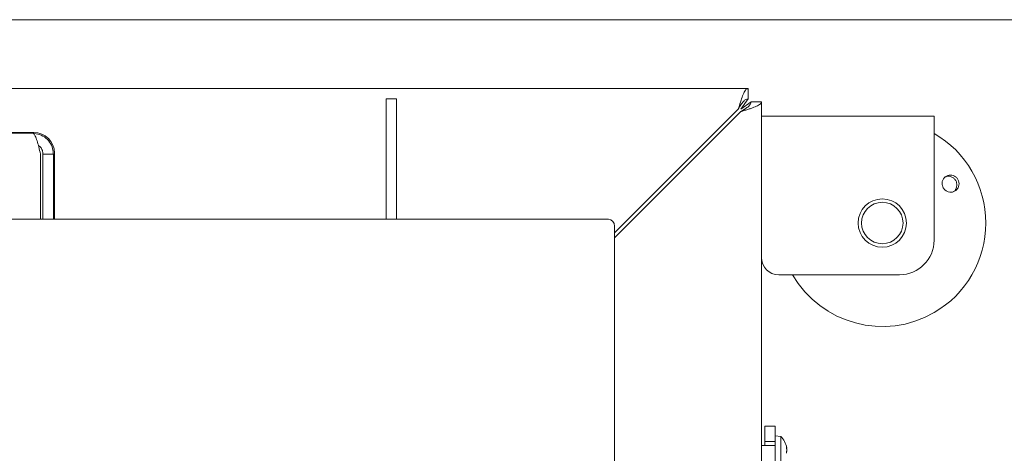
# Model space of a CAD drawing. Extents: x 1310 to 5205, y -433 to 2532.
# Drawn here: x 3624 to 3910, y 379 to 504 of the extents above; entities that cross this region are included whole.
import ezdxf

# ---------------------------------------------------------------- set-up
doc = ezdxf.new("R2010")
doc.units = 0
doc.header["$LTSCALE"] = 5
doc.layers.add('Bemaßungen(Brunner)', color=7, linetype='Continuous', lineweight=25)
doc.layers.add('LAYER15', color=5, linetype='Continuous')
doc.styles.add('Brunner 2014', font='arial.ttf', dxfattribs={"height": 35})
doc.dimstyles.new('Brunner 2014', dxfattribs={"dimscale": 5, "dimtxt": 35, "dimasz": 5, "dimexe": 3.175, "dimexo": 0, "dimgap": 0.762, "dimtad": 1, "dimdec": 0, "dimrnd": 1e-08, "dimtxsty": 'Brunner 2014', "dimcen": 0.09, "dimdle": 10, "dimclrd": 7, "dimclre": 7, "dimclrt": 7, "dimadec": 1, "dimazin": 2, "dimtfac": 0.666667, "dimtdec": 0, "dimtmove": 0, "dimatfit": 3, "dimldrblk": 'Filled-1', "dimfxl": 1, "dimtolj": 1, "dimlwd": 5, "dimlwe": 5, "dimarcsym": 0})

# ---------------------------------------------------------------- blocks, each defined once
blk = doc.blocks.new('*D111')
at = {"layer": 'Bemaßungen(Brunner)', "color": 7, "linetype": 'Continuous', "lineweight": 5, "transparency": 16777216}
for p, q in [((3475.53, 504.44), (4158.39, 504.44)), ((4142.51, -144.06), (4142.51, 479.44)), ((3776.61, -169.06), (4158.39, -169.06))]:
    blk.add_line(p, q, dxfattribs=at)
at = {"layer": 'Bemaßungen(Brunner)', "color": 7, "lineweight": 5, "transparency": 16777216}
for points in [[(4138.34, 479.44), (4146.68, 479.44), (4142.51, 504.44)], [(4138.34, -144.06), (4146.68, -144.06), (4142.51, -169.06)]]:
    blk.add_solid(points, dxfattribs=at)
at = {"layer": 'Defpoints', "color": 0, "lineweight": 5, "transparency": 16777216}
for p in [(3475.53, 504.44), (4142.51, 504.44), (3776.61, -169.06)]:
    blk.add_point(p, dxfattribs=at)
at = {"layer": 'Bemaßungen(Brunner)', "color": 1, "lineweight": 5, "transparency": 16777216, "insert": (4120.83, 167.69), "char_height": 35, "attachment_point": 5, "rotation": 90, "style": 'Brunner 2014'}
blk.add_mtext('\\A1;674', dxfattribs=at)
blk = doc.blocks.new('Filled-1')
at = {"color": 0}
for p, q in [((0, 0), (-1, 0.167)), ((-1, 0.167), (-1, -0.167)), ((-1, 0), (0, 0)), ((-1, -0.167), (0, 0))]:
    blk.add_line(p, q, dxfattribs=at)
at = {"color": 0, "flags": 128}
blk.add_lwpolyline([(-1, -0.167), (0, 0), (-1, 0.167), (-1, -0.167)], dxfattribs=at)
at = {"color": 0}
blk.add_solid([(-1, -0.167), (0, 0), (-1, 0.167), (-1, -0.167)], dxfattribs=at)

msp = doc.modelspace()

# ---------------------------------------------------------------- linework, layer by layer
at = {"color": 7, "linetype": 'Continuous', "lineweight": 9}
for p, q in [((3835.3, 484.5), (3476.94, 484.5)), ((3835.3, 481.5), (3835.3, 484.5)), ((3733.53, 481.5), (3730.53, 481.5)), ((3730.53, 481.5), (3730.53, 478.57)), ((3733.53, 478.57), (3733.53, 481.5)), ((3835.3, 481.5), (3833.18, 478.5)), ((3833.18, 478.5), (3836.18, 480.62)), ((3836.18, 480.62), (3839.18, 480.62)), ((3839.18, 317.44), (3839.18, 480.62)), ((3730.53, 478.57), (3730.53, 465.93)), ((3733.53, 465.93), (3733.53, 478.57)), ((3796.61, 442.64), (3832.47, 478.5)), ((3833.18, 477.8), (3796.61, 441.22)), ((3839.18, 476.5), (3889.18, 476.5)), ((3889.18, 476.5), (3889.18, 464.5)), ((3583.53, 471.75), (3628.43, 471.75)), ((3628.11, 471.5), (3583.53, 471.5)), ((3630.4, 465.5), (3630.4, 446.6)), ((3634.11, 465.5), (3631.11, 465.5)), ((3631.11, 465.5), (3631.11, 446.6)), ((3634.11, 465.5), (3634.11, 446.6)), ((3634.43, 465.75), (3634.43, 446.6)), ((3730.53, 465.93), (3730.53, 458.86)), ((3733.53, 458.86), (3733.53, 465.93)), ((3889.18, 464.5), (3889.18, 440.5)), ((3730.53, 446.6), (3730.53, 458.86)), ((3733.53, 446.6), (3733.53, 458.86)), ((3794.88, 446.6), (3617.17, 446.6)), ((3796.61, -0.2), (3796.61, 444.6)), ((3844.18, 430.5), (3879.18, 430.5))]:
    msp.add_line(p, q, dxfattribs=at)
at = {"color": 5, "linetype": 'Continuous', "lineweight": 9}
for p, q in [((3843.18, 383.8), (3844.81, 383.66)), ((3843.18, 382.82), (3843.18, 375.56)), ((3844.81, 383.66), (3844.81, 374.15)), ((3839.18, 381), (3843.18, 381)), ((3846.43, 380.4), (3846.52, 380.4)), ((3846.52, 380.41), (3846.52, 380.41)), ((3846.52, 379.65), (3846.52, 379.65))]:
    msp.add_line(p, q, dxfattribs=at)
at = {"color": 5, "linetype": 'Continuous', "lineweight": 9, "flags": 128}
for points in [[(3846.52, 380.41), (3846.52, 380.41), (3846.52, 380.41), (3846.52, 380.41), (3846.52, 380.41), (3846.52, 380.4), (3846.52, 380.4), (3846.52, 380.4), (3846.52, 380.4)], [(3846.52, 380.4), (3846.52, 380.4)]]:
    msp.add_lwpolyline(points, dxfattribs=at)
at = {"color": 7, "linetype": 'Continuous', "lineweight": 9}
for radius in [7, 6]:
    msp.add_circle((3874.18, 445.5), radius, dxfattribs=at)
for centre, radius, start, end in [((3628.43, 465.75), 6, 0, 90), ((3874.18, 445.5), 30, 300, 60), ((3794.73, 444.73), 1.88, 356.1887, 85.5981), ((3879.18, 440.5), 10, 270, 0), ((3844.18, 435.5), 5, 180, 270), ((3874.18, 445.5), 30, 210, 300)]:
    msp.add_arc(centre, radius, start, end, dxfattribs=at)
at = {"color": 5, "linetype": 'Continuous', "lineweight": 9}
msp.add_arc((3839.68, 378.9), 7, 12.4014, 42.8093, dxfattribs=at)
at = {"color": 7, "linetype": 'Continuous', "lineweight": 9}
for points, knots in [([(3832.47, 478.5), (3832.68, 479.21), (3833.11, 480.62), (3833.74, 482.47), (3834.37, 483.83), (3834.89, 484.44), (3835.2, 484.49), (3835.3, 484.5)], [0, 0, 0, 0, 0.224148, 0.44833, 0.672512, 0.896695, 1, 1, 1, 1]), ([(3832.47, 478.5), (3832.74, 478.94), (3833.23, 479.78), (3833.97, 480.78), (3834.65, 481.39), (3835.09, 481.47), (3835.3, 481.5)], [0, 0, 0, 0, 0.279305, 0.530056, 0.780735, 1, 1, 1, 1]), ([(3839.18, 480.62), (3839.16, 480.52), (3839.13, 480.3), (3838.84, 479.99), (3838.39, 479.67), (3837.78, 479.36), (3837.02, 479.04), (3836.15, 478.72), (3835.18, 478.41), (3834.34, 478.15), (3833.66, 477.94), (3833.34, 477.85), (3833.18, 477.8)], [0, 0, 0, 0, 0.110505, 0.224212, 0.334734, 0.44846, 0.558981, 0.672707, 0.783229, 0.896955, 0.948323, 1, 1, 1, 1]), ([(3836.18, 480.62), (3836.17, 480.49), (3836.14, 480.23), (3835.93, 479.85), (3835.61, 479.48), (3835.21, 479.13), (3834.74, 478.77), (3834.22, 478.43), (3833.7, 478.11), (3833.35, 477.9), (3833.18, 477.8)], [0, 0, 0, 0, 0.13728, 0.279532, 0.403107, 0.530268, 0.653809, 0.780932, 0.889272, 1, 1, 1, 1]), ([(3630.4, 465.5), (3630.23, 466.2), (3629.9, 467.59), (3629.39, 469.42), (3628.88, 470.78), (3628.45, 471.43), (3628.2, 471.48), (3628.11, 471.5)], [0, 0, 0, 0, 0.220972, 0.441966, 0.66296, 0.883954, 1, 1, 1, 1]), ([(3628.11, 471.5), (3628.8, 471.43), (3630.19, 471.29), (3632.03, 470.2), (3633.39, 468.6), (3634.03, 466.92), (3634.09, 465.87), (3634.11, 465.5)], [0, 0, 0, 0, 0.220972, 0.441966, 0.66296, 0.883954, 1, 1, 1, 1]), ([(3629.79, 467.93), (3629.91, 467.86), (3630.37, 467.6), (3630.87, 466.81), (3631.1, 466.02), (3631.11, 465.57), (3631.11, 465.5)], [0, 0, 0, 0, 0.151808, 0.540249, 0.928691, 1, 1, 1, 1]), ([(3895.13, 459.07), (3894.88, 459.18), (3894.37, 459.42), (3893.52, 459.42), (3892.73, 459.16), (3892.08, 458.64), (3891.64, 457.93), (3891.46, 457.1), (3891.56, 456.25), (3891.93, 455.48), (3892.52, 454.88), (3893.28, 454.5), (3894.11, 454.39), (3894.92, 454.56), (3895.63, 455.01), (3896.15, 455.67), (3896.42, 456.47), (3896.41, 457.32), (3896.12, 458.12), (3895.66, 458.72), (3895.28, 458.97), (3895.13, 459.07)], [0, 0, 0, 0, 0.053648, 0.107295, 0.160977, 0.214731, 0.268558, 0.322403, 0.376153, 0.429724, 0.48317, 0.536659, 0.590319, 0.644129, 0.697977, 0.751772, 0.805489, 0.859146, 0.912768, 0.966375, 1, 1, 1, 1]), ([(3892.43, 458.86), (3892.51, 458.9), (3892.84, 459.06), (3893.51, 459.07), (3894.23, 458.9), (3894.61, 458.65), (3894.76, 458.55)], [0, 0, 0, 0, 0.113504, 0.451121, 0.78825, 1, 1, 1, 1]), ([(3894.76, 458.55), (3894.97, 458.36), (3895.38, 457.99), (3895.74, 457.2), (3895.83, 456.35), (3895.63, 455.54), (3895.27, 454.91), (3894.93, 454.67), (3894.81, 454.59)], [0, 0, 0, 0, 0.180574, 0.361149, 0.541718, 0.722315, 0.902996, 1, 1, 1, 1])]:
    msp.add_open_spline(points, degree=3, knots=knots, dxfattribs=at)
at = {"color": 5, "linetype": 'Continuous', "lineweight": 9}
for points, knots in [([(3846.43, 380.58), (3846.43, 380.59), (3846.42, 380.6), (3846.41, 380.6), (3846.41, 380.57), (3846.41, 380.53), (3846.42, 380.47), (3846.43, 380.43), (3846.43, 380.42)], [0, 0, 0, 0, 0.173602, 0.347939, 0.518483, 0.685896, 0.853576, 1, 1, 1, 1]), ([(3846.52, 380.4), (3846.51, 380.41), (3846.51, 380.42), (3846.48, 380.48), (3846.45, 380.55), (3846.43, 380.58)], [0, 0, 0, 0, 0.3392744, 0.6886494, 1, 1, 1, 1]), ([(3846.43, 380.42), (3846.45, 380.33), (3846.48, 380.14), (3846.51, 379.89), (3846.51, 379.73), (3846.52, 379.65)], [0, 0, 0, 0, 0.3395769, 0.6887506, 1, 1, 1, 1]), ([(3846.52, 379.65), (3846.51, 379.58), (3846.51, 379.42), (3846.48, 379.22), (3846.45, 379.12), (3846.43, 379.07)], [0, 0, 0, 0, 0.339256, 0.688611, 1, 1, 1, 1]), ([(3846.43, 379.07), (3846.43, 379.05), (3846.42, 379.03), (3846.41, 378.96), (3846.41, 378.9), (3846.41, 378.83), (3846.42, 378.78), (3846.43, 378.75), (3846.43, 378.74)], [0, 0, 0, 0, 0.173551, 0.347889, 0.518434, 0.685848, 0.853527, 1, 1, 1, 1])]:
    msp.add_open_spline(points, degree=3, knots=knots, dxfattribs=at)
at = {"layer": 'LAYER15', "color": 5, "linetype": 'Continuous', "lineweight": 9}
for p, q in [((3840.18, 386.65), (3843.18, 386.65)), ((3840.18, 385.65), (3840.18, 386.65)), ((3840.18, 384.45), (3840.18, 385.65)), ((3843.18, 385.65), (3843.18, 386.65)), ((3843.18, 384.45), (3843.18, 385.65)), ((3840.18, 383.48), (3840.18, 384.45)), ((3840.18, 382.15), (3840.18, 383.48)), ((3840.18, 382.15), (3843.18, 382.15)), ((3840.18, 381), (3840.18, 382.15)), ((3843.18, 383.48), (3843.18, 384.45)), ((3843.18, 382.82), (3843.18, 383.48))]:
    msp.add_line(p, q, dxfattribs=at)

# ---------------------------------------------------------------- dimensions: what is measured, and where the dimension line sits
at = {"layer": 'Bemaßungen(Brunner)', "lineweight": 5}
dim = msp.add_linear_dim(base=(4142.5107, 504.443), p1=(3776.6124, -169.063), p2=(3475.5256, 504.443), angle=90, dimstyle='Brunner 2014', override={"dimclrt": 1}, dxfattribs=at)
dim.commit()
dim.dimension.update_dxf_attribs({"geometry": '*D111', "text_midpoint": (4120.8306, 167.69)})

doc.saveas('drawing.dxf')
